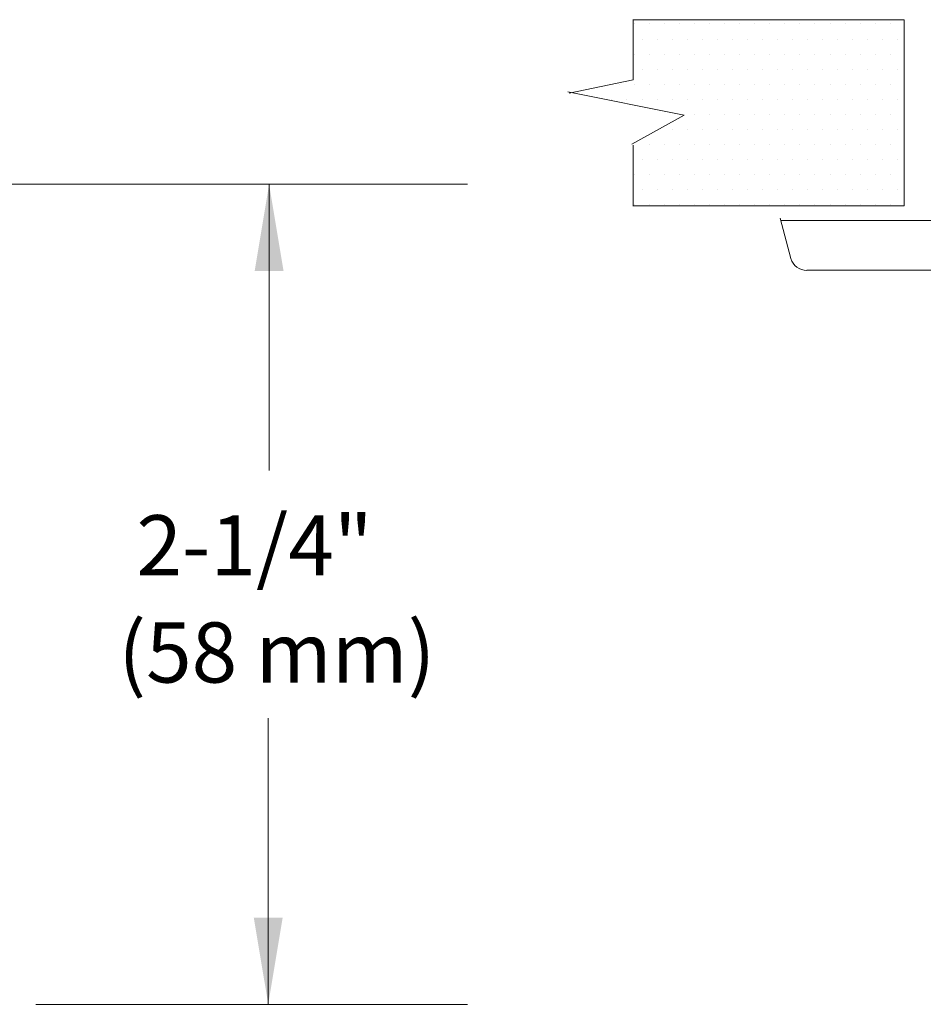
# Model space of a CAD drawing. Extents: x 16.78 to 23.63, y 0.88 to 4.48.
# Drawn here: x 18.08 to 19.34, y 2.49 to 3.86 of the extents above; entities that cross this region are included whole.
import ezdxf
from ezdxf.enums import TextEntityAlignment as Align

# ---------------------------------------------------------------- set-up
doc = ezdxf.new("R2010")
doc.units = 0
doc.header["$MEASUREMENT"] = 0
doc.layers.get('0').update_dxf_attribs({"linetype": 'CONTINUOUS'})
doc.layers.add('3', color=3, linetype='CONTINUOUS')

msp = doc.modelspace()

# ---------------------------------------------------------------- linework, layer by layer
at = {"color": 7, "lineweight": 20}
for p, q in [((18.9376, 3.853), (18.9376, 3.853)), ((18.9585, 3.853), (18.9585, 3.853)), ((18.9795, 3.853), (18.9795, 3.853)), ((19.0005, 3.853), (19.0005, 3.853)), ((19.0214, 3.853), (19.0214, 3.853)), ((19.0424, 3.853), (19.0424, 3.853)), ((19.0634, 3.853), (19.0634, 3.853)), ((19.0843, 3.853), (19.0843, 3.853)), ((19.1053, 3.853), (19.1053, 3.853)), ((19.1263, 3.853), (19.1263, 3.853)), ((19.1472, 3.853), (19.1472, 3.853)), ((19.1682, 3.853), (19.1682, 3.853)), ((19.1891, 3.853), (19.1891, 3.853)), ((19.2101, 3.853), (19.2101, 3.853)), ((19.2311, 3.853), (19.2311, 3.853)), ((19.252, 3.853), (19.252, 3.853)), ((19.273, 3.853), (19.273, 3.853)), ((19.294, 3.853), (19.294, 3.853)), ((18.9481, 3.832), (18.9481, 3.832)), ((18.969, 3.832), (18.969, 3.832)), ((18.99, 3.832), (18.99, 3.832)), ((19.011, 3.832), (19.011, 3.832)), ((19.0319, 3.832), (19.0319, 3.832)), ((19.0529, 3.832), (19.0529, 3.832)), ((19.0738, 3.832), (19.0738, 3.832)), ((19.0948, 3.832), (19.0948, 3.832)), ((19.1158, 3.832), (19.1158, 3.832)), ((19.1367, 3.832), (19.1367, 3.832)), ((19.1577, 3.832), (19.1577, 3.832)), ((19.1787, 3.832), (19.1787, 3.832)), ((19.1996, 3.832), (19.1996, 3.832)), ((19.2206, 3.832), (19.2206, 3.832)), ((19.2416, 3.832), (19.2416, 3.832)), ((19.2625, 3.832), (19.2625, 3.832)), ((19.2835, 3.832), (19.2835, 3.832)), ((19.3044, 3.832), (19.3044, 3.832)), ((18.9376, 3.8111), (18.9376, 3.8111)), ((18.9585, 3.8111), (18.9585, 3.8111)), ((18.9795, 3.8111), (18.9795, 3.8111)), ((19.0005, 3.8111), (19.0005, 3.8111)), ((19.0214, 3.8111), (19.0214, 3.8111)), ((19.0424, 3.8111), (19.0424, 3.8111)), ((19.0634, 3.8111), (19.0634, 3.8111)), ((19.0843, 3.8111), (19.0843, 3.8111)), ((19.1053, 3.8111), (19.1053, 3.8111)), ((19.1263, 3.8111), (19.1263, 3.8111)), ((19.1472, 3.8111), (19.1472, 3.8111)), ((19.1682, 3.8111), (19.1682, 3.8111)), ((19.1891, 3.8111), (19.1891, 3.8111)), ((19.2101, 3.8111), (19.2101, 3.8111)), ((19.2311, 3.8111), (19.2311, 3.8111)), ((19.252, 3.8111), (19.252, 3.8111)), ((19.273, 3.8111), (19.273, 3.8111)), ((19.294, 3.8111), (19.294, 3.8111)), ((18.9481, 3.7901), (18.9481, 3.7901)), ((18.969, 3.7901), (18.969, 3.7901)), ((18.99, 3.7901), (18.99, 3.7901)), ((19.011, 3.7901), (19.011, 3.7901)), ((19.0319, 3.7901), (19.0319, 3.7901)), ((19.0529, 3.7901), (19.0529, 3.7901)), ((19.0738, 3.7901), (19.0738, 3.7901)), ((19.0948, 3.7901), (19.0948, 3.7901)), ((19.1158, 3.7901), (19.1158, 3.7901)), ((19.1367, 3.7901), (19.1367, 3.7901)), ((19.1577, 3.7901), (19.1577, 3.7901)), ((19.1787, 3.7901), (19.1787, 3.7901)), ((19.1996, 3.7901), (19.1996, 3.7901)), ((19.2206, 3.7901), (19.2206, 3.7901)), ((19.2416, 3.7901), (19.2416, 3.7901)), ((19.2625, 3.7901), (19.2625, 3.7901)), ((19.2835, 3.7901), (19.2835, 3.7901)), ((19.3044, 3.7901), (19.3044, 3.7901)), ((18.9166, 3.7691), (18.9166, 3.7691)), ((18.9376, 3.7691), (18.9376, 3.7691)), ((18.9585, 3.7691), (18.9585, 3.7691)), ((18.9795, 3.7691), (18.9795, 3.7691)), ((19.0005, 3.7691), (19.0005, 3.7691)), ((19.0214, 3.7691), (19.0214, 3.7691)), ((19.0424, 3.7691), (19.0424, 3.7691)), ((19.0634, 3.7691), (19.0634, 3.7691)), ((19.0843, 3.7691), (19.0843, 3.7691)), ((19.1053, 3.7691), (19.1053, 3.7691)), ((19.1263, 3.7691), (19.1263, 3.7691)), ((19.1472, 3.7691), (19.1472, 3.7691)), ((19.1682, 3.7691), (19.1682, 3.7691)), ((19.1891, 3.7691), (19.1891, 3.7691)), ((19.2101, 3.7691), (19.2101, 3.7691)), ((19.2311, 3.7691), (19.2311, 3.7691)), ((19.252, 3.7691), (19.252, 3.7691)), ((19.273, 3.7691), (19.273, 3.7691)), ((19.294, 3.7691), (19.294, 3.7691)), ((18.9061, 3.7482), (18.9061, 3.7482)), ((18.9271, 3.7482), (18.9271, 3.7482)), ((18.9481, 3.7482), (18.9481, 3.7482)), ((18.969, 3.7482), (18.969, 3.7482)), ((18.99, 3.7482), (18.99, 3.7482)), ((19.011, 3.7482), (19.011, 3.7482)), ((19.0319, 3.7482), (19.0319, 3.7482)), ((19.0529, 3.7482), (19.0529, 3.7482)), ((19.0738, 3.7482), (19.0738, 3.7482)), ((19.0948, 3.7482), (19.0948, 3.7482)), ((19.1158, 3.7482), (19.1158, 3.7482)), ((19.1367, 3.7482), (19.1367, 3.7482)), ((19.1577, 3.7482), (19.1577, 3.7482)), ((19.1787, 3.7482), (19.1787, 3.7482)), ((19.1996, 3.7482), (19.1996, 3.7482)), ((19.2206, 3.7482), (19.2206, 3.7482)), ((19.2416, 3.7482), (19.2416, 3.7482)), ((19.2625, 3.7482), (19.2625, 3.7482)), ((19.2835, 3.7482), (19.2835, 3.7482)), ((19.3044, 3.7482), (19.3044, 3.7482)), ((19.0005, 3.7272), (19.0005, 3.7272)), ((19.0214, 3.7272), (19.0214, 3.7272)), ((19.0424, 3.7272), (19.0424, 3.7272)), ((19.0634, 3.7272), (19.0634, 3.7272)), ((19.0843, 3.7272), (19.0843, 3.7272)), ((19.1053, 3.7272), (19.1053, 3.7272)), ((19.1263, 3.7272), (19.1263, 3.7272)), ((19.1472, 3.7272), (19.1472, 3.7272)), ((19.1682, 3.7272), (19.1682, 3.7272)), ((19.1891, 3.7272), (19.1891, 3.7272)), ((19.2101, 3.7272), (19.2101, 3.7272)), ((19.2311, 3.7272), (19.2311, 3.7272)), ((19.252, 3.7272), (19.252, 3.7272)), ((19.273, 3.7272), (19.273, 3.7272)), ((19.294, 3.7272), (19.294, 3.7272)), ((18.99, 3.7062), (18.99, 3.7062)), ((19.011, 3.7062), (19.011, 3.7062)), ((19.0319, 3.7062), (19.0319, 3.7062)), ((19.0529, 3.7062), (19.0529, 3.7062)), ((19.0738, 3.7062), (19.0738, 3.7062)), ((19.0948, 3.7062), (19.0948, 3.7062)), ((19.1158, 3.7062), (19.1158, 3.7062)), ((19.1367, 3.7062), (19.1367, 3.7062)), ((19.1577, 3.7062), (19.1577, 3.7062)), ((19.1787, 3.7062), (19.1787, 3.7062)), ((19.1996, 3.7062), (19.1996, 3.7062)), ((19.2206, 3.7062), (19.2206, 3.7062)), ((19.2416, 3.7062), (19.2416, 3.7062)), ((19.2625, 3.7062), (19.2625, 3.7062)), ((19.2835, 3.7062), (19.2835, 3.7062)), ((19.3044, 3.7062), (19.3044, 3.7062)), ((18.9585, 3.6853), (18.9585, 3.6853)), ((18.9795, 3.6853), (18.9795, 3.6853)), ((19.0005, 3.6853), (19.0005, 3.6853)), ((19.0214, 3.6853), (19.0214, 3.6853)), ((19.0424, 3.6853), (19.0424, 3.6853)), ((19.0634, 3.6853), (19.0634, 3.6853)), ((19.0843, 3.6853), (19.0843, 3.6853)), ((19.1053, 3.6853), (19.1053, 3.6853)), ((19.1263, 3.6853), (19.1263, 3.6853)), ((19.1472, 3.6853), (19.1472, 3.6853)), ((19.1682, 3.6853), (19.1682, 3.6853)), ((19.1891, 3.6853), (19.1891, 3.6853)), ((19.2101, 3.6853), (19.2101, 3.6853)), ((19.2311, 3.6853), (19.2311, 3.6853)), ((19.252, 3.6853), (19.252, 3.6853)), ((19.273, 3.6853), (19.273, 3.6853)), ((19.294, 3.6853), (19.294, 3.6853)), ((18.9481, 3.6643), (18.9481, 3.6643)), ((18.969, 3.6643), (18.969, 3.6643)), ((18.99, 3.6643), (18.99, 3.6643)), ((19.011, 3.6643), (19.011, 3.6643)), ((19.0319, 3.6643), (19.0319, 3.6643)), ((19.0529, 3.6643), (19.0529, 3.6643)), ((19.0738, 3.6643), (19.0738, 3.6643)), ((19.0948, 3.6643), (19.0948, 3.6643)), ((19.1158, 3.6643), (19.1158, 3.6643)), ((19.1367, 3.6643), (19.1367, 3.6643)), ((19.1577, 3.6643), (19.1577, 3.6643)), ((19.1787, 3.6643), (19.1787, 3.6643)), ((19.1996, 3.6643), (19.1996, 3.6643)), ((19.2206, 3.6643), (19.2206, 3.6643)), ((19.2416, 3.6643), (19.2416, 3.6643)), ((19.2625, 3.6643), (19.2625, 3.6643)), ((19.2835, 3.6643), (19.2835, 3.6643)), ((19.3044, 3.6643), (19.3044, 3.6643)), ((18.9376, 3.6433), (18.9376, 3.6433)), ((18.9585, 3.6433), (18.9585, 3.6433)), ((18.9795, 3.6433), (18.9795, 3.6433)), ((19.0005, 3.6433), (19.0005, 3.6433)), ((19.0214, 3.6433), (19.0214, 3.6433)), ((19.0424, 3.6433), (19.0424, 3.6433)), ((19.0634, 3.6433), (19.0634, 3.6433)), ((19.0843, 3.6433), (19.0843, 3.6433)), ((19.1053, 3.6433), (19.1053, 3.6433)), ((19.1263, 3.6433), (19.1263, 3.6433)), ((19.1472, 3.6433), (19.1472, 3.6433)), ((19.1682, 3.6433), (19.1682, 3.6433)), ((19.1891, 3.6433), (19.1891, 3.6433)), ((19.2101, 3.6433), (19.2101, 3.6433)), ((19.2311, 3.6433), (19.2311, 3.6433)), ((19.252, 3.6433), (19.252, 3.6433)), ((19.273, 3.6433), (19.273, 3.6433)), ((19.294, 3.6433), (19.294, 3.6433)), ((18.9481, 3.6224), (18.9481, 3.6224)), ((18.969, 3.6224), (18.969, 3.6224)), ((18.99, 3.6224), (18.99, 3.6224)), ((19.011, 3.6224), (19.011, 3.6224)), ((19.0319, 3.6224), (19.0319, 3.6224)), ((19.0529, 3.6224), (19.0529, 3.6224)), ((19.0738, 3.6224), (19.0738, 3.6224)), ((19.0948, 3.6224), (19.0948, 3.6224)), ((19.1158, 3.6224), (19.1158, 3.6224)), ((19.1367, 3.6224), (19.1367, 3.6224)), ((19.1577, 3.6224), (19.1577, 3.6224)), ((19.1787, 3.6224), (19.1787, 3.6224)), ((19.1996, 3.6224), (19.1996, 3.6224)), ((19.2206, 3.6224), (19.2206, 3.6224)), ((19.2416, 3.6224), (19.2416, 3.6224)), ((19.2625, 3.6224), (19.2625, 3.6224)), ((19.2835, 3.6224), (19.2835, 3.6224)), ((19.3044, 3.6224), (19.3044, 3.6224)), ((18.9376, 3.6014), (18.9376, 3.6014)), ((18.9585, 3.6014), (18.9585, 3.6014)), ((18.9795, 3.6014), (18.9795, 3.6014)), ((19.0005, 3.6014), (19.0005, 3.6014)), ((19.0214, 3.6014), (19.0214, 3.6014)), ((19.0424, 3.6014), (19.0424, 3.6014)), ((19.0634, 3.6014), (19.0634, 3.6014)), ((19.0843, 3.6014), (19.0843, 3.6014)), ((19.1053, 3.6014), (19.1053, 3.6014)), ((19.1263, 3.6014), (19.1263, 3.6014)), ((19.1472, 3.6014), (19.1472, 3.6014)), ((19.1682, 3.6014), (19.1682, 3.6014)), ((19.1891, 3.6014), (19.1891, 3.6014)), ((19.2101, 3.6014), (19.2101, 3.6014)), ((19.2311, 3.6014), (19.2311, 3.6014)), ((19.252, 3.6014), (19.252, 3.6014)), ((19.273, 3.6014), (19.273, 3.6014)), ((19.294, 3.6014), (19.294, 3.6014)), ((19.1555, 3.526), (19.1405, 3.5825)), ((19.1413, 3.5792), (19.6207, 3.5792)), ((19.6127, 3.5097), (19.1778, 3.5097))]:
    msp.add_line(p, q, dxfattribs=at)
msp.add_arc((19.1778, 3.5329), 0.0233, 196.7287, 270.0772, dxfattribs=at)
at = {"layer": '3', "color": 7, "lineweight": 20}
for p, q in [((19.3134, 3.8586), (18.9355, 3.8586)), ((18.9357, 3.7751), (18.9357, 3.859)), ((19.3134, 3.5995), (19.3134, 3.8586)), ((18.9357, 3.7751), (18.8466, 3.7566)), ((19.0069, 3.7259), (18.8449, 3.7583)), ((18.934, 3.6855), (19.0069, 3.7259)), ((18.9357, 3.5998), (18.9357, 3.6843)), ((17.9987, 3.6296), (18.7051, 3.6296)), ((18.4284, 3.6296), (18.4284, 3.2308)), ((19.3134, 3.5995), (18.9355, 3.5995)), ((18.4273, 2.8855), (18.4273, 2.4866)), ((18.1036, 2.4866), (18.7051, 2.4866))]:
    msp.add_line(p, q, dxfattribs=at)
for points in [[(18.4084, 3.5087), (18.4486, 3.5087), (18.4285, 3.6295)], [(18.4071, 2.6074), (18.4474, 2.6074), (18.4273, 2.4867)]]:
    msp.add_solid(points, dxfattribs=at)

# ---------------------------------------------------------------- texts
msp.add_text('2-1/4"', height=0.08386, dxfattribs=at).set_placement((18.2436, 3.0845))
msp.add_text('(58 mm)', height=0.08386, dxfattribs=at).set_placement((18.4393, 2.9351), align=Align.CENTER)

doc.saveas('drawing.dxf')
